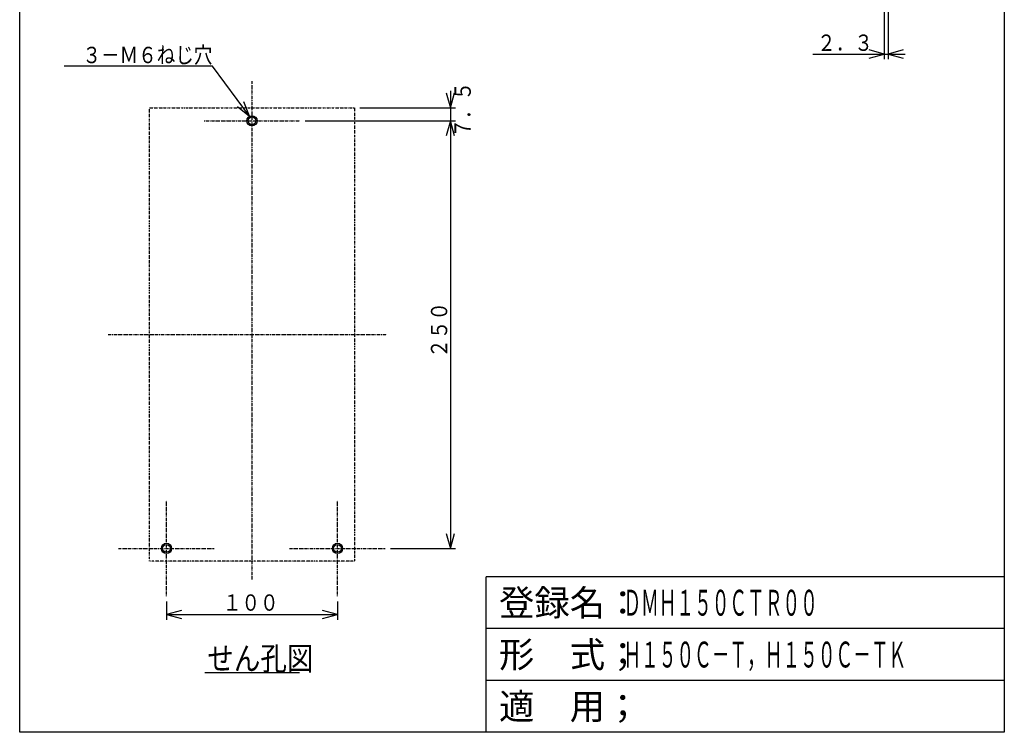
# Model space of a CAD drawing. Extents: x 30 to 606, y 30 to 864.
# Drawn here: x 30 to 606, y 30 to 447 of the extents above; entities that cross this region are included whole.
import ezdxf

# ---------------------------------------------------------------- set-up
doc = ezdxf.new("R2010")
doc.units = 0
doc.linetypes.add('DASHDOT', pattern=[1, 0.5, -0.25, 0, -0.25])
doc.linetypes.add('DIVIDE', pattern=[1.25, 0.5, -0.25, 0, -0.25, 0, -0.25])
for name, color, linetype in [('DD0', 4, 'CONTINUOUS'), ('DN0', 2, 'CONTINUOUS'), ('M0', 3, 'CONTINUOUS'), ('M1', 3, 'CONTINUOUS')]:
    doc.layers.add(name, color=color, linetype=linetype)
doc.styles.get("Standard").update_dxf_attribs({"font": 'txt', "bigfont": 'BIGFONT'})

# ---------------------------------------------------------------- blocks, each defined once
blk = doc.blocks.new('DIMS3')
at = {"layer": 'DD0'}
for p, q in [((279.775579, 404.122018), (282.128479, 395.340875)), ((282.128479, 405.340874), (282.128479, 377.840811)), ((282.128479, 395.340875), (284.481379, 404.122018)), ((229.162288, 395.340875), (285.158782, 395.340875)), ((197.162297, 387.84081), (285.158782, 387.84081)), ((282.128479, 387.84081), (279.775579, 379.059667)), ((284.481379, 379.059667), (282.128479, 387.84081))]:
    blk.add_line(p, q, dxfattribs=at)
at = {"layer": 'DD0', "width": 0.833333}
blk.add_text('７．５', height=9.545454, rotation=90.000003, dxfattribs=at).set_placement((294.098189, 378.05295))
blk = doc.blocks.new('DIMS4')
at = {"layer": 'DD0'}
for p, q in [((116.132003, 106.810213), (116.132003, 96.07973)), ((216.131999, 106.810213), (216.131999, 96.07973)), ((124.913147, 101.462928), (116.132003, 99.110027)), ((116.132003, 99.110027), (124.913147, 96.757127)), ((116.132003, 99.110027), (216.131999, 99.110027)), ((216.131999, 99.110027), (207.350856, 101.462928)), ((207.350856, 96.757127), (216.131999, 99.110027))]:
    blk.add_line(p, q, dxfattribs=at)
at = {"layer": 'DD0', "width": 0.833333}
blk.add_text('１００', height=9.545454, dxfattribs=at).set_placement((149.125381, 101.388372))
blk = doc.blocks.new('DIMS5')
at = {"layer": 'DD0'}
for p, q in [((143.075637, 419.739077), (56.257465, 419.739077)), ((164.771391, 390.514566), (143.075637, 419.739077)), ((164.771391, 390.514566), (161.426349, 398.967691)), ((157.647937, 396.162665), (164.771391, 390.514566))]:
    blk.add_line(p, q, dxfattribs=at)
at = {"layer": 'DD0', "width": 0.833333}
blk.add_text('３－Ｍ６ねじ穴', height=9.545454, dxfattribs=at).set_placement((67.037763, 421.557277))
blk = doc.blocks.new('DIMS6')
at = {"layer": 'DD0'}
for p, q in [((535.858041, 464.491254), (535.858041, 423.875827)), ((538.158049, 464.462169), (538.158049, 423.875827)), ((494.191373, 426.906129), (548.158048, 426.906129)), ((535.858041, 426.906129), (527.076897, 429.25903)), ((527.076897, 424.553229), (535.858041, 426.906129)), ((546.939192, 429.25903), (538.158049, 426.906129)), ((538.158049, 426.906129), (546.939192, 424.553229))]:
    blk.add_line(p, q, dxfattribs=at)
at = {"layer": 'DD0', "width": 0.833333}
blk.add_text('２．３', height=9.545454, dxfattribs=at).set_placement((496.638358, 428.72433))
blk = doc.blocks.new('DIMS7')
at = {"layer": 'DD0'}
for p, q in [((197.162297, 387.84081), (285.158782, 387.84081)), ((282.128479, 387.84081), (279.775579, 379.059667)), ((284.481379, 379.059667), (282.128479, 387.84081)), ((282.128479, 387.84081), (282.128479, 137.840555)), ((279.775579, 146.621698), (282.128479, 137.840555)), ((282.128479, 137.840555), (284.481379, 146.621698)), ((247.162341, 137.840555), (285.158782, 137.840555))]:
    blk.add_line(p, q, dxfattribs=at)
at = {"layer": 'DD0', "width": 0.833333}
blk.add_text('２５０', height=9.545454, rotation=90.000003, dxfattribs=at).set_placement((280.310302, 249.302807))

msp = doc.modelspace()

# ---------------------------------------------------------------- linework, layer by layer
at = {"layer": 'DN0'}
msp.add_line((138.492361, 65.327153), (193.825694, 65.327153), dxfattribs=at)
at = {"layer": 'M0', "linetype": 'DASHDOT'}
for p, q in [((166.131924, 410.979355), (166.131924, 119.696122)), ((138.131925, 387.840818), (194.131985, 387.840818)), ((82.111434, 262.840958), (244.918587, 262.840958)), ((116.132008, 109.840519), (116.132008, 165.840579)), ((216.132008, 109.840519), (216.132008, 165.840579)), ((88.131978, 137.840549), (144.132038, 137.840549)), ((188.131978, 137.840549), (244.132038, 137.840549))]:
    msp.add_line(p, q, dxfattribs=at)
at = {"layer": 'M0', "linetype": 'DIVIDE'}
for p, q in [((106.13186, 395.340856), (226.131989, 395.340856)), ((106.13186, 130.34106), (106.13186, 395.340856)), ((226.131989, 395.340856), (226.131989, 130.34106)), ((226.131989, 130.34106), (106.13186, 130.34106))]:
    msp.add_line(p, q, dxfattribs=at)
at = {"layer": 'M0'}
for centre, radius in [((166.131955, 387.840818), 3.000003), ((166.13197, 387.840604), 2.250002), ((116.132008, 137.840549), 3.000003), ((116.131916, 137.840549), 2.250002), ((216.132008, 137.840549), 3.000003), ((216.132008, 137.840549), 2.250002)]:
    msp.add_circle(centre, radius, dxfattribs=at)
at = {"layer": 'M1', "color": 2}
for p, q in [((30.303029, 30.303029), (30.303029, 863.636329)), ((606.060582, 863.636329), (606.060582, 30.303029)), ((606.060582, 121.212116), (303.030291, 121.212116)), ((303.030291, 30.303029), (303.030291, 121.212116)), ((606.060582, 90.909087), (303.030291, 90.909087)), ((606.060582, 60.606058), (303.030291, 60.606058)), ((606.060582, 30.303029), (30.303029, 30.303029))]:
    msp.add_line(p, q, dxfattribs=at)

# ---------------------------------------------------------------- block references
at = {"layer": 'DD0'}
for name in ['DIMS6', 'DIMS5', 'DIMS3', 'DIMS7', 'DIMS4']:
    msp.add_blockref(name, (0, 0), dxfattribs=at)

# ---------------------------------------------------------------- texts
at = {"layer": 'DN0', "width": 0.833333}
msp.add_text('せん孔図', height=13.636363, dxfattribs=at).set_placement((140.022664, 66.690789))
at = {"layer": 'M1', "color": 2}
for s, p in [('登録名：', (310.606048, 98.484845)), ('形\u3000式；', (310.606048, 68.181815)), ('適\u3000用；', (310.606048, 37.878786))]:
    msp.add_text(s, height=15.151515, dxfattribs=at).set_placement(p)
at = {"layer": 'M1', "color": 2, "width": 0.5}
for s, p in [('ＤＭＨ１５０ＣＴＲ００', (383.333318, 98.484845)), ('Ｈ１５０Ｃ－Ｔ，Ｈ１５０Ｃ－ＴＫ', (383.333318, 68.181815))]:
    msp.add_text(s, height=15.151515, dxfattribs=at).set_placement(p)

doc.saveas('drawing.dxf')
